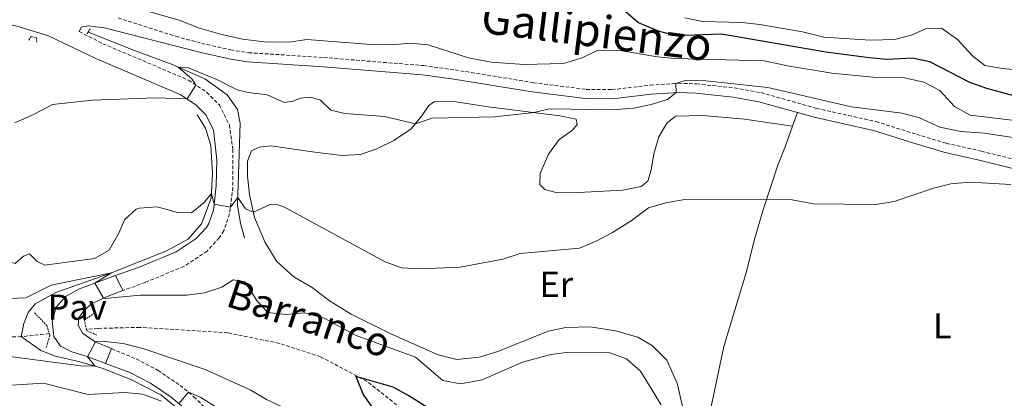
# Model space of a CAD drawing. Units: metres. Extents: x 623958 to 628466, y 4710637 to 4713688.
# Drawn here: x 625672 to 625945, y 4711687 to 4711792 of the extents above; entities that cross this region are included whole.
import ezdxf
from ezdxf.enums import TextEntityAlignment as Align

# ---------------------------------------------------------------- set-up
doc = ezdxf.new("R2010")
doc.units = ezdxf.units.M
doc.header["$MEASUREMENT"] = 0
doc.linetypes.add('TRAZOS', pattern=[0.75, 0.5, -0.25])
doc.linetypes.add('TRAZOSX2', pattern=[1.5, 1, -0.5])
for name, color, linetype, lineweight in [('Level 11', 142, 'TRAZOSX2', 13), ('Level 16', 19, 'Continuous', 0), ('Level 21', 19, 'TRAZOSX2', 0), ('Level 25', 1, 'Continuous', 0), ('Level 26', 19, 'Continuous', 0), ('Level 36', 92, 'Continuous', 0), ('Level 37', 92, 'Continuous', 0), ('Level 4', 36, 'Continuous', 30), ('Level 43', 142, 'Continuous', 0), ('Level 44', 19, 'Continuous', 0), ('Level 5', 39, 'TRAZOSX2', 0)]:
    doc.layers.add(name, color=color, linetype=linetype, lineweight=lineweight)
doc.styles.add('Arial', font='ARIAL.TTF', dxfattribs={"height": 0.2})

msp = doc.modelspace()

# ---------------------------------------------------------------- linework, layer by layer
at = {"layer": 'Level 11', "color": 142, "linetype": 'TRAZOSX2', "lineweight": 13}
msp.add_line((625680.65, 4711704.64, 502.3), (625672.91, 4711703.8, 502.64), dxfattribs=at)
for points in [[(625672.91, 4711703.8, 502.64), (625658.97, 4711703.5, 503.54), (625623.38, 4711705.72, 504.29), (625611.34, 4711708.37, 504.66), (625598.35, 4711712.21, 504.82), (625582.35, 4711719.31, 505.23), (625571.96, 4711723.5, 505.29), (625559.48, 4711727.35, 505.57), (625547.67, 4711730.04, 506), (625536.86, 4711733.64, 506.32), (625515.66, 4711746.53, 507.78), (625507, 4711752.43, 508.03), (625499.58, 4711756.44, 508.25), (625493.81, 4711756.85, 508.47), (625489.24, 4711755.22, 508.56), (625484.35, 4711751.75, 508.62), (625472.13, 4711732, 509.77), (625467.14, 4711727.64, 510.02), (625462.57, 4711725.93, 510.15)], [(625807.69, 4711665.54, 497.88), (625795.67, 4711669.51, 498.91), (625786.34, 4711675.86, 499.13), (625778.11, 4711683.94, 499.59), (625768.6, 4711691.42, 499.94), (625755.83, 4711698.22, 500.28), (625744.44, 4711701.93, 500.53), (625730.14, 4711704.85, 500.71), (625705.74, 4711706.37, 501.34), (625694.13, 4711706.1, 501.71), (625690.96, 4711705.76, 501.85)]]:
    msp.add_polyline3d(points, dxfattribs=at)
at = {"layer": 'Level 16', "color": 5, "linetype": 'Continuous', "lineweight": 0, "ltscale": 0.5}
for points in [[(625734.72, 4711731.19, 508.03), (625733.62, 4711735.14, 508.98), (625732.8, 4711740.29, 509.8), (625733.52, 4711763.01, 512.09), (625732.81, 4711766.77, 512.34), (625729.96, 4711770.91, 512.97), (625723.76, 4711775.27, 513.99), (625715.03, 4711779.18, 515.19), (625704.23, 4711783.17, 516.1), (625691.71, 4711788.13, 517.89), (625691.45, 4711788.25, 517.91)], [(625672.91, 4711703.8, 502.64), (625673.65, 4711707.43, 502.92), (625674.83, 4711710.49, 503.67), (625676.71, 4711712.94, 503.87), (625682.5, 4711716.07, 504.07), (625697.94, 4711721.48, 505.01), (625712.97, 4711727.47, 507.11), (625719.16, 4711730.88, 508.11), (625722.83, 4711735.07, 508.79), (625725.56, 4711742.22, 509.8), (625725.9, 4711749.04, 510.93), (625725.44, 4711756.82, 511.74), (625723.9, 4711761.62, 512.47), (625721.66, 4711765.34, 513.34)], [(625698.33, 4711602.32, 520.28), (625705.35, 4711604.01, 519.5), (625709.76, 4711606.1, 519.04), (625715.6, 4711610.87, 518.15), (625721.07, 4711617, 517.23), (625725.71, 4711623.83, 516.23), (625730.05, 4711631.34, 515.36), (625733.36, 4711639.34, 514.58), (625734.96, 4711645.17, 514.15), (625735.19, 4711650.04, 513.66), (625734.09, 4711655.92, 513.1), (625731.85, 4711662.56, 512.68), (625728.62, 4711668.66, 511.98), (625723.53, 4711676.15, 511), (625718.57, 4711681.93, 510.07), (625711.61, 4711687.62, 508.68), (625703.22, 4711691.93, 507.06), (625695.27, 4711695.01, 505.3), (625688.79, 4711696.95, 504.29), (625682.34, 4711698.38, 503.87), (625678.36, 4711699.95, 503.46), (625672.91, 4711703.8, 502.64)]]:
    msp.add_polyline3d(points, dxfattribs=at)
at = {"layer": 'Level 21', "color": 1, "linetype": 'TRAZOS', "lineweight": 0}
for p, q in [((625691.45, 4711788.25, 518.7), (625691.97, 4711789.16, 518.7)), ((625691.19, 4711787.79, 518.7), (625691.45, 4711788.25, 518.7))]:
    msp.add_line(p, q, dxfattribs=at)
at = {"layer": 'Level 21', "color": 19, "linetype": 'Continuous', "lineweight": 0}
for points in [[(625661.72, 4711792.24, 520.57), (625671.62, 4711789.94, 519.91), (625680.46, 4711787.22, 519.29), (625693.58, 4711780.92, 518.09), (625717.09, 4711770.9, 515.38), (625721.38, 4711768.02, 514.46), (625724.03, 4711765.36, 513.79), (625726.14, 4711761.17, 512.78), (625727.06, 4711752.88, 511.56), (625726.93, 4711745.59, 510.67), (625726.15, 4711738.88, 509.79), (625724.84, 4711735.16, 509.31), (625724.1, 4711733.94, 509.1), (625721.39, 4711730.98, 508.66), (625715.84, 4711727.34, 507.85), (625705.6, 4711723.11, 506.36), (625699.04, 4711720.72, 505.64)], [(625688.96, 4711788.42, 518.76), (625689.58, 4711789.66, 518.87), (625691.39, 4711790.06, 518.99), (625695.99, 4711789.49, 518.99), (625722.27, 4711782.67, 518.65), (625730.46, 4711780.83, 518.4), (625735.6, 4711780.02, 518.24), (625756.53, 4711778.67, 517.61), (625784.06, 4711776.43, 517.62), (625792.73, 4711775.26, 517.5), (625814.45, 4711771.71, 516.71), (625829.23, 4711769.84, 516.14), (625836.71, 4711769.75, 515.84), (625847.43, 4711771.02, 515.33), (625855.03, 4711771.52, 514.98), (625859.79, 4711771.35, 514.8), (625870.17, 4711770.26, 514.62), (625877.29, 4711768.98, 514.54), (625887.96, 4711765.96, 514.15)], [(625887.96, 4711765.96, 514.15), (625892.65, 4711764.64, 513.98), (625909.08, 4711760.97, 513.64), (625920.26, 4711757.48, 513.22), (625928.56, 4711754.96, 512.55), (625938.35, 4711752.76, 511.81), (625957.71, 4711747.92, 510.9), (625973.94, 4711745.24, 510.6)], [(625696.2, 4711696.36, 505.93), (625702.97, 4711693.85, 507.19), (625708.67, 4711690.89, 508.59), (625714.45, 4711686.98, 509.57), (625717.95, 4711684.06, 510.31), (625722.08, 4711679.95, 511.14), (625728.32, 4711672.46, 512.33), (625732.02, 4711666.22, 513.2), (625734.56, 4711659.59, 513.77), (625736.36, 4711652.23, 514.21), (625736.68, 4711647.97, 514.55), (625735.9, 4711641.09, 515.16), (625733.67, 4711634.43, 515.78), (625730.23, 4711627.42, 516.55), (625724.51, 4711618.65, 517.59), (625719.48, 4711612.48, 518.49), (625716.69, 4711609.72, 518.87), (625709.19, 4711604.05, 519.5)]]:
    msp.add_polyline3d(points, dxfattribs=at)
at = {"layer": 'Level 21', "color": 19, "linetype": 'TRAZOSX2', "lineweight": 0}
for points in [[(625699.7, 4711792.2, 519.2), (625715.73, 4711787.11, 518.79), (625722.89, 4711785.16, 518.65), (625730.94, 4711783.35, 518.4), (625735.88, 4711782.57, 518.24), (625756.72, 4711781.23, 517.61), (625784.34, 4711778.98, 517.62), (625793.11, 4711777.79, 517.5), (625814.82, 4711774.25, 516.71), (625829.41, 4711772.4, 516.14), (625836.57, 4711772.31, 515.84), (625847.19, 4711773.57, 515.33), (625854.99, 4711774.09, 514.98), (625859.97, 4711773.91, 514.8), (625870.53, 4711772.8, 514.62), (625877.87, 4711771.48, 514.54), (625893.28, 4711767.12, 513.98), (625909.74, 4711763.45, 513.64), (625921.01, 4711759.93, 513.22), (625929.21, 4711757.44, 512.55), (625938.94, 4711755.25, 511.81), (625958.24, 4711750.43, 510.9)], [(625688.96, 4711788.42, 518.76), (625695.52, 4711785.06, 518.09), (625719.28, 4711774.93, 515.38), (625724.3, 4711771.56, 514.46), (625727.78, 4711768.06, 513.79), (625730.56, 4711762.55, 512.78), (625731.52, 4711755.77, 511.89), (625731.5, 4711745.28, 510.67), (625730.63, 4711737.84, 509.79), (625728.99, 4711733.18, 509.31), (625727.76, 4711731.18, 509.1), (625724.38, 4711727.47, 508.66), (625717.98, 4711723.28, 507.85), (625707.26, 4711718.85, 506.36), (625701.03, 4711716.56, 505.65)], [(625697.9, 4711700.47, 505.87), (625704.73, 4711697.6, 507.19), (625710.79, 4711694.45, 508.59), (625716.94, 4711690.29, 509.57), (625720.74, 4711687.12, 510.31), (625725.14, 4711682.75, 511.14)]]:
    msp.add_polyline3d(points, dxfattribs=at)
at = {"layer": 'Level 21', "color": 1, "linetype": 'TRAZOS', "lineweight": 0}
for points in [[(625674.96, 4711786.04, 518.34), (625675.61, 4711787.03, 518.92), (625677.13, 4711786.74, 518.9), (625677.19, 4711785.28, 518.06)], [(625676.55, 4711710.4, 503.81), (625679.96, 4711706.93, 503.92), (625680.65, 4711704.64, 503.9)], [(625690.96, 4711705.76, 503.97), (625690.37, 4711708.4, 503.97), (625693.08, 4711710.26, 503.23)], [(625680.65, 4711704.64, 503.9), (625680.8, 4711704.14, 503.9), (625679.8, 4711700.72, 503.61)], [(625693.86, 4711704.22, 503.19), (625691.02, 4711705.47, 503.97), (625690.96, 4711705.76, 503.97)]]:
    msp.add_polyline3d(points, dxfattribs=at)
at = {"layer": 'Level 25', "color": 1, "linetype": 'Continuous', "lineweight": 0}
for p, q in [((625699.04, 4711720.72, 505.64), (625701.03, 4711716.56, 505.65)), ((625697.9, 4711700.47, 505.87), (625696.2, 4711696.36, 505.93))]:
    msp.add_line(p, q, dxfattribs=at)
for points in [[(625699.04, 4711720.72, 505.64), (625689.03, 4711717.06, 504.54), (625685.17, 4711714.91, 504.26), (625682.52, 4711711.97, 504.09), (625681.45, 4711708.13, 504.09), (625681.83, 4711704.77, 504.05)], [(625701.03, 4711716.56, 505.65), (625696.93, 4711715.06, 505.18), (625692.54, 4711712.96, 504.58), (625690.21, 4711711.08, 504.27), (625688.87, 4711709.05, 504.05), (625688.68, 4711707.02, 503.99), (625689.43, 4711705.59, 504.18)], [(625681.83, 4711704.77, 504.05), (625681.93, 4711703.86, 504.04), (625683.76, 4711701.18, 504.21), (625686.92, 4711699.6, 504.49), (625691.12, 4711698.25, 504.99), (625696.2, 4711696.36, 505.93)], [(625689.43, 4711705.59, 504.18), (625689.89, 4711704.72, 504.29), (625693.35, 4711702.38, 504.99), (625697.9, 4711700.47, 505.87)]]:
    msp.add_polyline3d(points, dxfattribs=at)
at = {"layer": 'Level 36', "color": 92, "linetype": 'Continuous', "lineweight": 0}
msp.add_line((625886.61, 4711762.16, 513.52), (625887.96, 4711765.96, 514.15), dxfattribs=at)
for points in [[(625886.61, 4711762.16, 513.52), (625873.28, 4711764.13, 513.64), (625861.72, 4711765.15, 513.74), (625854.22, 4711764.93, 513.83), (625851.76, 4711763.06, 513.64), (625849.53, 4711759.26, 513.14), (625848.2, 4711754.51, 512.16), (625847.44, 4711750.02, 511.31), (625846.55, 4711746.91, 511.03), (625844.71, 4711745.48, 510.96), (625839.56, 4711744.44, 511.18), (625827.31, 4711743.77, 511.84), (625821.41, 4711743.73, 511.84), (625817.93, 4711744.63, 511.99), (625816.62, 4711746.03, 512.24), (625816.65, 4711749.09, 512.77), (625818.99, 4711754.42, 513.71), (625821.95, 4711758.46, 514.39), (625825.62, 4711761.09, 514.66), (625826.9, 4711762.67, 514.7), (625826.64, 4711764.13, 514.69), (625822.11, 4711765.09, 514.78), (625802.31, 4711767.55, 515.42), (625793.43, 4711768.9, 515.51), (625787.43, 4711769.04, 515.57), (625785.85, 4711767.9, 515.62), (625783.89, 4711765.05, 515.42), (625780.95, 4711761.44, 514.75), (625776.1, 4711758.24, 514.05), (625771.4, 4711755.87, 513.47), (625766.91, 4711754.36, 512.8), (625761.73, 4711754.08, 512.32), (625754.24, 4711754.93, 511.93), (625742.03, 4711756.7, 511.7), (625738.82, 4711756.39, 511.59), (625736.71, 4711755.31, 511.49), (625735.59, 4711752.44, 511.48), (625735.56, 4711748.35, 511.14), (625736.13, 4711743.22, 510.62), (625737.54, 4711736.84, 509.83), (625740.41, 4711730.09, 509.16), (625743.62, 4711724.71, 508.78), (625748.4, 4711720.39, 508.6), (625753.49, 4711717.41, 508.58), (625758.3, 4711713.75, 508.53), (625764.32, 4711710.05, 508.67), (625775.27, 4711704.62, 508.95), (625788.39, 4711698.76, 508.33), (625793.63, 4711697.49, 507.91), (625799.76, 4711698.15, 507.6), (625804.93, 4711699.69, 507.43), (625818.9, 4711705.31, 507.99), (625823.79, 4711706.35, 508.36), (625830.58, 4711706.56, 508.3), (625837.57, 4711705.38, 508.18), (625843.77, 4711703.67, 508.11), (625847.77, 4711701.26, 507.84), (625851.74, 4711697.32, 507.43), (625854.64, 4711690.88, 507.09), (625857.82, 4711677.17, 506.41)], [(625863.13, 4711679.95, 506.13), (625867.6, 4711701.05, 507.37), (625873.68, 4711721.22, 508.4), (625876.13, 4711731.09, 509.07), (625878.45, 4711738.94, 509.66), (625882.55, 4711751.33, 511.14), (625884.69, 4711756.76, 512.62), (625886.61, 4711762.16, 513.52)]]:
    msp.add_polyline3d(points, dxfattribs=at)
at = {"layer": 'Level 4', "color": 36, "linetype": 'Continuous', "lineweight": 30}
for points in [[(625947.92, 4711770.58, 525.01), (625940.47, 4711772.63, 525.01), (625935.7, 4711774.34, 525.01), (625924.66, 4711780.03, 525.01), (625919.77, 4711781.09, 525.01), (625912.87, 4711780.7, 525.01), (625907.89, 4711781.13, 525.01), (625895.8, 4711782.73, 525.01), (625866.94, 4711787.67, 525.01), (625854.31, 4711787.22, 525.01), (625849.49, 4711788.51, 525.01), (625843.93, 4711790.85, 525.01), (625839.67, 4711794.48, 525.01)], [(625789.78, 4711681.37, 500.01), (625780.32, 4711687.41, 500.01), (625775.93, 4711689.81, 500.01), (625765.59, 4711692.77, 500.01), (625767.76, 4711687.59, 500.01), (625772.11, 4711681.49, 500.01)]]:
    msp.add_polyline3d(points, dxfattribs=at)
at = {"layer": 'Level 5', "color": 36, "linetype": 'Continuous', "lineweight": 0}
for points in [[(625705.32, 4711794.81, 520.01), (625716.69, 4711791.56, 520.01), (625722.26, 4711789.36, 520.01), (625728.07, 4711787.7, 520.01), (625734.19, 4711786.3, 520.01), (625740.33, 4711785.62, 520.01), (625747.12, 4711785.53, 520.01), (625752.07, 4711786.23, 520.01), (625769.85, 4711784.82, 520.01), (625775.57, 4711784.77, 520.01), (625780.7, 4711785.19, 520.01), (625785.69, 4711784.78, 520.01), (625796.8, 4711781.17, 520.01), (625803.12, 4711779.94, 520.01), (625812.24, 4711779.27, 520.01), (625823.03, 4711779.58, 520.01), (625828.05, 4711781.07, 520.01), (625832.6, 4711783.14, 520.01), (625838.19, 4711783.3, 520.01), (625849.21, 4711781.44, 520.01), (625854.19, 4711781, 520.01), (625878.71, 4711780.33, 520.01), (625885.24, 4711778.9, 520.01), (625897.54, 4711776.87, 520.01), (625908.86, 4711775.8, 520.01), (625917.6, 4711775.63, 520.01), (625922.97, 4711774.38, 520.01), (625927.4, 4711772.07, 520.01), (625931.47, 4711767.64, 520.01), (625935.82, 4711765.21, 520.01), (625955.14, 4711762.9, 520.01)], [(625856.76, 4711792.25, 530.01), (625861.63, 4711791.2, 530.01), (625872.58, 4711790.96, 530.01), (625877.54, 4711790.37, 530.01), (625889.34, 4711788.39, 530.01), (625895.29, 4711786.88, 530.01), (625908.13, 4711786.04, 530.01), (625914.93, 4711786.2, 530.01), (625919.76, 4711787.53, 530.01), (625923.72, 4711789.32, 530.01), (625927.9, 4711789.4, 530.01), (625932.35, 4711786.24, 530.01), (625936.48, 4711781.72, 530.01), (625939.86, 4711779.05, 530.01), (625944.78, 4711778.19, 530.01), (625962.91, 4711776.46, 530.01)], [(625671.09, 4711763.1, 515.01), (625676.47, 4711765.47, 515.01), (625681.53, 4711768.15, 515.01), (625692.66, 4711769.4, 515.01), (625709.96, 4711770.07, 515.01), (625718.82, 4711769.74, 515.01), (625721.3, 4711773.57, 515.01), (625720.18, 4711775.33, 515.01), (625716.34, 4711778.59, 515.01), (625719.24, 4711778.37, 515.01), (625727.28, 4711775.08, 515.01), (625732.71, 4711772.27, 515.01), (625735.75, 4711771.54, 515.01), (625741.06, 4711770.85, 515.01), (625745.73, 4711768.77, 515.01), (625748.28, 4711769.13, 515.01), (625750.31, 4711769.99, 515.01), (625753.05, 4711770.27, 515.01), (625755.78, 4711769.41, 515.01), (625758.69, 4711766.64, 515.01), (625762.56, 4711765.68, 515.01), (625773.58, 4711764.9, 515.01), (625782.09, 4711762.84, 515.01), (625786.78, 4711764.42, 515.01), (625804.06, 4711764.8, 515.01), (625814.99, 4711765.97, 515.01), (625819.22, 4711766.98, 515.01), (625836.78, 4711766.7, 515.01), (625842.55, 4711767.16, 515.01), (625847.44, 4711768.17, 515.01), (625851.94, 4711769.55, 515.01), (625854.38, 4711771.48, 515.01), (625854.32, 4711774.05, 515.01), (625857.23, 4711774.9, 515.01), (625862.58, 4711774.76, 515.01), (625879.78, 4711772.94, 515.01), (625902.91, 4711767.59, 515.01), (625916.99, 4711765.82, 515.01), (625921.82, 4711764.51, 515.01), (625927.4, 4711761.93, 515.01), (625933.24, 4711760.7, 515.01), (625939.81, 4711760.26, 515.01), (625955.6, 4711757.87, 515.01)], [(625532.47, 4711747.16, 510.01), (625544.69, 4711743.87, 510.01), (625561.5, 4711736.57, 510.01), (625572.55, 4711733.53, 510.01), (625576.66, 4711733.7, 510.01), (625578.47, 4711734.45, 510.01), (625580.59, 4711733.74, 510.01), (625582.95, 4711729.93, 510.01), (625587.25, 4711727.12, 510.01), (625592.01, 4711725.61, 510.01), (625620.97, 4711719.39, 510.01), (625633.35, 4711718.01, 510.01), (625638.33, 4711718.59, 510.01), (625649.06, 4711721.32, 510.01), (625659.34, 4711726.1, 510.01), (625664.37, 4711726.33, 510.01), (625667.3, 4711725.66, 510.01), (625668.63, 4711724.87, 510.01), (625671.16, 4711724.06, 510.01), (625673.48, 4711726.11, 510.01)], [(625673.48, 4711726.11, 510.01), (625675.2, 4711726.74, 510.01), (625677.31, 4711724.64, 510.01), (625679.43, 4711723.67, 510.01), (625693.16, 4711725.51, 510.01), (625697.24, 4711727.75, 510.01), (625699.95, 4711732.48, 510.01), (625701.49, 4711736.19, 510.01), (625704.74, 4711739.13, 510.01), (625705.6, 4711739.47, 510.01), (625710.57, 4711739.8, 510.01), (625716.16, 4711738.26, 510.01), (625720.06, 4711738.11, 510.01), (625723.5, 4711740.94, 510.01), (625725.62, 4711743.49, 510.01), (625726.35, 4711740.56, 510.01), (625730.85, 4711739.7, 510.01), (625732.87, 4711742.37, 510.01), (625735, 4711739.29, 510.01), (625737.22, 4711738.29, 510.01), (625741.91, 4711740.48, 510.01), (625743.95, 4711740.33, 510.01), (625745.69, 4711739.82, 510.01), (625773.56, 4711724.67, 510.01), (625778.23, 4711722.86, 510.01), (625783.57, 4711722.57, 510.01), (625794.53, 4711723.11, 510.01), (625806.3, 4711725.28, 510.01), (625811.17, 4711726.85, 510.01), (625827.61, 4711728.32, 510.01), (625832.2, 4711730.3, 510.01), (625836.69, 4711732.71, 510.01), (625841.91, 4711735.91, 510.01), (625846.72, 4711739.49, 510.01), (625851.5, 4711740.94, 510.01), (625856.8, 4711741.85, 510.01), (625886.53, 4711741.73, 510.01), (625892.46, 4711740.61, 510.01), (625909.71, 4711740.47, 510.01), (625914.82, 4711741.25, 510.01), (625925.64, 4711745.02, 510.01), (625930.51, 4711746.17, 510.01), (625935.87, 4711746.64, 510.01), (625947.1, 4711745.99, 510.01)], [(625649.87, 4711713.64, 505.01), (625674.18, 4711714.59, 505.01), (625681.22, 4711718.11, 505.01), (625697.94, 4711721.48, 505.01), (625693.31, 4711718.62, 505.01), (625695.69, 4711714.47, 505.01), (625695.99, 4711714.42, 505.01), (625705.95, 4711715.32, 505.01), (625718.73, 4711715.3, 505.01), (625723.69, 4711715.94, 505.01), (625728.51, 4711717.56, 505.01), (625731.64, 4711719.57, 505.01), (625734.8, 4711719.05, 505.01), (625738.32, 4711713.59, 505.01), (625741.22, 4711710.53, 505.01), (625746.17, 4711709.95, 505.01), (625751.29, 4711710.39, 505.01), (625756.87, 4711708.88, 505.01), (625765.69, 4711704.13, 505.01), (625782.14, 4711698.1, 505.01), (625789.74, 4711691.63, 505.01), (625794.65, 4711690.69, 505.01), (625800.6, 4711691.83, 505.01), (625811.82, 4711696.7, 505.01), (625819.62, 4711698.81, 505.01), (625824.62, 4711699.5, 505.01), (625835.94, 4711699.28, 505.01), (625840.65, 4711697.61, 505.01), (625844.45, 4711694.25, 505.01), (625850.24, 4711684.93, 505.01)], [(625761.65, 4711674.43, 505.01), (625756.36, 4711678.52, 505.01), (625751.26, 4711681.45, 505.01), (625740.81, 4711686.33, 505.01), (625736.55, 4711688.95, 505.01), (625723.85, 4711694.7, 505.01), (625706.61, 4711700.5, 505.01), (625701.09, 4711701.86, 505.01), (625696.12, 4711702.45, 505.01), (625693.45, 4711702.34, 505.01), (625691.23, 4711698.21, 505.01), (625693.41, 4711695.57, 505.01), (625689.35, 4711695.69, 505.01), (625666.23, 4711698.74, 505.01)], [(625711.78, 4711685.88, 510.01), (625706.5, 4711687.82, 510.01), (625701.53, 4711688.34, 510.01), (625691.45, 4711687.72, 510.01), (625679.04, 4711690.93, 510.01), (625667.25, 4711690.11, 510.01)], [(625727.32, 4711683.93, 510.01), (625722.65, 4711686.96, 510.01), (625719.2, 4711688.41, 510.01), (625716.53, 4711685.24, 510.01)]]:
    msp.add_polyline3d(points, dxfattribs=at)

# ---------------------------------------------------------------- texts
at = {"layer": 'Level 26', "color": 19, "linetype": 'Continuous', "lineweight": 0, "style": 'Arial'}
msp.add_text('Pav', height=7, dxfattribs=at).set_placement((625688.37, 4711711.99, 504.14), align=Align.MIDDLE_CENTER)
at = {"layer": 'Level 37', "color": 92, "linetype": 'Continuous', "lineweight": 0, "style": 'Arial'}
for s, p in [('Er', (625821.16, 4711718.32, 509.31)), ('L', (625928.09, 4711706.79, 507.14))]:
    msp.add_text(s, height=7, dxfattribs=at).set_placement(p, align=Align.MIDDLE_CENTER)
at = {"layer": 'Level 43', "color": 142, "linetype": 'Continuous', "lineweight": 0, "style": 'Arial'}
msp.add_text('Barranco', height=8, rotation=-18.2187, dxfattribs=at).set_placement((625728.43, 4711710.04, 502.58), align=Align.BOTTOM_LEFT)
at = {"layer": 'Level 44', "color": 19, "linetype": 'Continuous', "lineweight": 0, "style": 'Arial'}
msp.add_text('Gallipienzo', height=8.9997, rotation=-7.1618, dxfattribs=at).set_placement((625831.46, 4711781.35, 521.01), align=Align.BOTTOM_CENTER)

doc.saveas('drawing.dxf')
